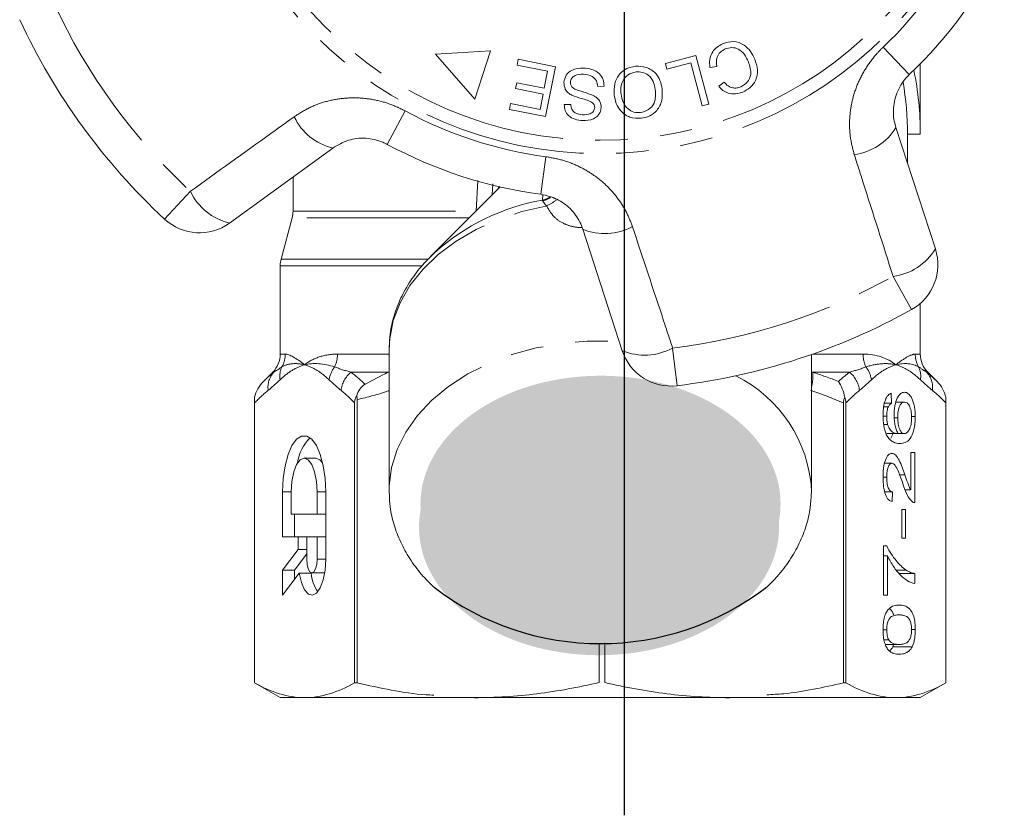
# Model space of a CAD drawing. Units: millimetres. Extents: x -9 to 8604, y -11716 to 1992.
# Drawn here: x 1492 to 1531, y -9916 to -9885 of the extents above; entities that cross this region are included whole.
import ezdxf

# ---------------------------------------------------------------- set-up
doc = ezdxf.new("R2010")
doc.units = ezdxf.units.MM
doc.linetypes.add('CENTER', pattern=[50.8, 31.75, -6.35, 6.35, -6.35])
doc.linetypes.add('PHANTOM', pattern=[12.7, 6.35, -1.27, 1.27, -1.27, 1.27, -1.27])

msp = doc.modelspace()

# ---------------------------------------------------------------- hatches: boundary and pattern name
h = msp.add_hatch(color=256)
h.dxf.hatch_style = 1
edge = h.paths.add_edge_path()
edge.add_ellipse((1514.753, -9904.315), major_axis=(7.033, 0.017), ratio=0.712142, start_angle=0, end_angle=360)
h = msp.add_hatch(color=256)
h.dxf.hatch_style = 1
edge = h.paths.add_edge_path()
edge.add_ellipse((1514.696, -9905.213), major_axis=(7.033, 0.017), ratio=0.712142, start_angle=0, end_angle=360)

# ---------------------------------------------------------------- linework, layer by layer
at = {"linetype": 'CENTER'}
msp.add_line((1515.694, -9916.473), (1515.694, -9586.802), dxfattribs=at)
at = {"color": 8, "linetype": 'PHANTOM', "lineweight": 0}
for p, q in [((1525.791, -9886.474), (1526.814, -9887.547)), ((1506.422, -9890.271), (1507.127, -9888.967)), ((1512.427, -9892.222), (1512.623, -9890.753)), ((1509.898, -9892.879), (1509.959, -9891.681)), ((1510.548, -9891.81), (1510.526, -9892.238)), ((1497.726, -9893.19), (1498.735, -9892.104)), ((1512.485, -9892.449), (1512.498, -9892.235)), ((1502.744, -9892.879), (1509.898, -9892.879)), ((1509.627, -9893.137), (1502.71, -9893.137)), ((1507.761, -9895.008), (1502.244, -9895.008)), ((1502.278, -9894.749), (1508.013, -9894.749)), ((1526.902, -9896.72), (1526.181, -9895.425)), ((1502.244, -9898.462), (1502.442, -9898.462)), ((1504.477, -9898.462), (1506.494, -9898.462)), ((1517.569, -9898.224), (1517.747, -9899.695)), ((1523.033, -9898.462), (1525.01, -9898.462)), ((1527.045, -9898.462), (1527.244, -9898.462)), ((1501.992, -9899.169), (1501.951, -9899.169)), ((1506.45, -9899.169), (1505.003, -9899.169)), ((1506.45, -9899.169), (1506.494, -9899.161)), ((1522.994, -9899.161), (1523.037, -9899.169)), ((1524.484, -9899.169), (1523.037, -9899.169)), ((1527.536, -9899.169), (1527.495, -9899.169)), ((1502.674, -9903.84), (1502.338, -9903.84)), ((1504.019, -9903.84), (1503.683, -9903.84)), ((1504.019, -9906.475), (1503.683, -9906.475))]:
    msp.add_line(p, q, dxfattribs=at)
at = {"color": 7, "linetype": 'Continuous', "lineweight": 15}
for p, q in [((1510.454, -9886.617), (1508.311, -9886.753)), ((1508.311, -9886.753), (1509.85, -9888.506)), ((1509.85, -9888.506), (1510.454, -9886.617)), ((1511.495, -9887.178), (1511.54, -9886.949)), ((1511.54, -9886.949), (1512.992, -9887.239)), ((1517.285, -9887.109), (1518.478, -9886.794)), ((1518.478, -9886.794), (1518.982, -9888.703)), ((1512.689, -9887.416), (1511.495, -9887.178)), ((1512.992, -9887.239), (1512.604, -9889.184)), ((1517.345, -9887.335), (1517.285, -9887.109)), ((1518.285, -9887.086), (1517.345, -9887.335)), ((1518.73, -9888.77), (1518.285, -9887.086)), ((1519.292, -9887.231), (1519.026, -9887.273)), ((1527.244, -9889.876), (1527.244, -9887.124)), ((1512.557, -9888.079), (1512.689, -9887.416)), ((1511.435, -9888.092), (1511.48, -9887.864)), ((1512.511, -9888.307), (1511.435, -9888.092)), ((1511.48, -9887.864), (1512.557, -9888.079)), ((1514.895, -9888.003), (1514.647, -9888.013)), ((1519.371, -9888.002), (1519.584, -9887.846)), ((1512.392, -9888.903), (1512.511, -9888.307)), ((1511.197, -9888.903), (1511.243, -9888.673)), ((1511.243, -9888.673), (1512.392, -9888.903)), ((1513.338, -9888.716), (1513.59, -9888.709)), ((1518.982, -9888.703), (1518.73, -9888.77)), ((1512.604, -9889.184), (1511.197, -9888.903)), ((1526.291, -9889.614), (1527.832, -9894.355)), ((1526.744, -9891.006), (1526.744, -9889.876)), ((1526.744, -9889.876), (1527.244, -9889.876)), ((1504.296, -9890.413), (1500.263, -9893.343)), ((1502.744, -9891.54), (1502.744, -9892.879)), ((1510.831, -9891.933), (1508.117, -9894.647)), ((1502.71, -9893.137), (1502.278, -9894.749)), ((1515.604, -9898.328), (1514.064, -9893.586)), ((1508.117, -9894.647), (1508.28, -9894.49)), ((1502.244, -9895.008), (1502.244, -9898.462)), ((1527.244, -9898.462), (1527.244, -9896.481)), ((1506.494, -9898.314), (1506.495, -9898.204)), ((1506.494, -9898.314), (1506.494, -9903.782)), ((1522.994, -9903.782), (1522.994, -9898.476)), ((1501.951, -9899.169), (1501.589, -9899.531)), ((1527.898, -9899.531), (1527.536, -9899.169)), ((1526.107, -9899.992), (1526.123, -9900.376)), ((1501.244, -9900.146), (1501.244, -9911.299)), ((1501.244, -9911.299), (1501.244, -9900.37)), ((1505.146, -9900.37), (1505.146, -9911.299)), ((1505.249, -9911.299), (1505.249, -9900.238)), ((1524.238, -9900.37), (1524.238, -9911.299)), ((1524.341, -9911.299), (1524.341, -9900.37)), ((1525.843, -9900.376), (1526.123, -9900.376)), ((1526.287, -9900.338), (1526.627, -9900.338)), ((1528.243, -9900.37), (1528.243, -9911.299)), ((1528.244, -9911.299), (1528.244, -9900.146)), ((1525.814, -9900.515), (1525.995, -9900.515)), ((1525.789, -9900.883), (1525.932, -9900.883)), ((1526.225, -9900.946), (1526.362, -9900.946)), ((1526.902, -9900.901), (1527.047, -9900.901)), ((1525.817, -9901.21), (1525.968, -9901.21)), ((1525.931, -9901.568), (1526.382, -9901.568)), ((1526.097, -9901.746), (1526.188, -9901.568)), ((1526.382, -9901.568), (1526.618, -9901.568)), ((1526.872, -9902.299), (1527.031, -9902.299)), ((1526.872, -9903.767), (1526.872, -9902.299)), ((1527.031, -9902.299), (1527.031, -9904.261)), ((1503.64, -9902.522), (1503.178, -9902.522)), ((1525.849, -9902.722), (1526.133, -9902.722)), ((1525.788, -9903.269), (1525.932, -9903.269)), ((1526.431, -9903.17), (1526.641, -9903.17)), ((1502.338, -9903.84), (1502.338, -9905.597)), ((1502.674, -9903.84), (1502.674, -9904.718)), ((1503.683, -9904.718), (1503.683, -9903.84)), ((1504.019, -9906.475), (1504.019, -9903.84)), ((1506.495, -9903.9), (1506.494, -9903.782)), ((1522.994, -9903.782), (1522.992, -9903.903)), ((1525.854, -9903.838), (1526.155, -9903.838)), ((1526.155, -9903.838), (1526.139, -9904.222)), ((1526.65, -9903.767), (1526.872, -9903.767)), ((1526.521, -9904.53), (1526.664, -9904.53)), ((1526.521, -9905.645), (1526.521, -9904.53)), ((1526.664, -9904.53), (1526.664, -9905.645)), ((1502.674, -9904.718), (1503.683, -9904.718)), ((1502.8, -9904.718), (1502.8, -9905.597)), ((1504.019, -9904.718), (1503.683, -9904.718)), ((1502.338, -9905.597), (1502.943, -9905.597)), ((1502.943, -9905.597), (1502.943, -9906.089)), ((1503.279, -9905.597), (1502.943, -9905.597)), ((1503.683, -9905.597), (1503.279, -9905.597)), ((1503.279, -9905.597), (1503.279, -9906.475)), ((1504.019, -9905.597), (1503.683, -9905.597)), ((1503.683, -9906.475), (1503.683, -9905.597)), ((1526.664, -9905.645), (1526.521, -9905.645)), ((1502.943, -9906.089), (1502.338, -9906.895)), ((1503.279, -9906.089), (1502.943, -9906.089)), ((1525.804, -9905.953), (1525.933, -9905.953)), ((1525.804, -9907.876), (1525.804, -9905.953)), ((1503.279, -9906.256), (1502.8, -9906.895)), ((1525.804, -9906.338), (1525.963, -9906.338)), ((1525.963, -9906.338), (1525.963, -9907.876)), ((1502.338, -9906.895), (1502.338, -9907.881)), ((1502.8, -9906.895), (1502.338, -9906.895)), ((1502.8, -9906.895), (1502.8, -9907.266)), ((1526.309, -9906.897), (1526.693, -9906.897)), ((1502.338, -9907.881), (1502.985, -9907.019)), ((1503.447, -9907.019), (1502.985, -9907.019)), ((1503.481, -9907.002), (1503.943, -9907.002)), ((1503.943, -9907.002), (1503.981, -9906.993)), ((1526.418, -9907.03), (1527.031, -9907.03)), ((1527.031, -9907.03), (1527.031, -9907.415)), ((1525.963, -9907.876), (1525.804, -9907.876)), ((1525.788, -9909.227), (1525.932, -9909.227)), ((1526.903, -9909.222), (1527.047, -9909.222)), ((1525.825, -9909.626), (1526.017, -9909.626)), ((1514.697, -9911.286), (1514.697, -9909.775)), ((1514.916, -9909.742), (1514.916, -9911.286)), ((1525.876, -9909.799), (1526.417, -9909.799)), ((1526.169, -9909.892), (1526.2, -9909.799)), ((1526.169, -9909.892), (1526.927, -9909.892)), ((1501.244, -9911.299), (1502.244, -9911.876)), ((1501.244, -9911.299), (1501.244, -9911.299)), ((1505.249, -9911.299), (1505.146, -9911.299)), ((1524.341, -9911.299), (1524.238, -9911.299)), ((1527.244, -9911.876), (1528.244, -9911.299)), ((1528.244, -9911.299), (1528.243, -9911.299)), ((1503.195, -9911.876), (1502.244, -9911.876)), ((1526.824, -9911.876), (1503.195, -9911.876)), ((1527.244, -9911.876), (1526.292, -9911.876))]:
    msp.add_line(p, q, dxfattribs=at)
at = {"color": 8, "linetype": 'PHANTOM', "lineweight": 0, "flags": 128}
for points in [[(1510.744, -9892.021), (1510.756, -9891.996), (1510.795, -9891.925)], [(1512.485, -9892.449), (1512.642, -9892.397), (1512.771, -9892.331)], [(1506.495, -9898.204), (1506.518, -9897.863), (1506.66, -9897.149), (1506.925, -9896.453), (1507.309, -9895.785), (1507.807, -9895.156), (1508.411, -9894.575), (1509.112, -9894.051), (1509.899, -9893.593), (1510.759, -9893.206), (1511.681, -9892.898), (1512.649, -9892.672)], [(1506.494, -9903.782), (1506.497, -9903.602), (1506.591, -9902.887), (1506.809, -9902.185), (1507.146, -9901.508), (1507.599, -9900.865), (1508.16, -9900.266), (1508.821, -9899.721), (1509.571, -9899.237), (1510.401, -9898.822), (1511.295, -9898.482), (1512.243, -9898.223), (1513.228, -9898.047), (1514.236, -9897.959), (1515.251, -9897.959), (1515.509, -9897.973)]]:
    msp.add_lwpolyline(points, dxfattribs=at)
at = {"color": 7, "linetype": 'Continuous', "lineweight": 15, "flags": 128}
for points in [[(1504.019, -9903.84), (1503.994, -9903.314), (1503.922, -9902.819), (1503.807, -9902.383), (1503.656, -9902.032), (1503.476, -9901.786), (1503.28, -9901.66), (1503.077, -9901.66), (1502.88, -9901.786), (1502.701, -9902.032), (1502.549, -9902.383), (1502.434, -9902.819), (1502.362, -9903.314), (1502.338, -9903.84)], [(1503.683, -9903.84), (1503.658, -9903.432), (1503.586, -9903.065), (1503.475, -9902.774), (1503.334, -9902.586), (1503.178, -9902.522), (1503.022, -9902.586), (1502.882, -9902.774), (1502.77, -9903.065), (1502.699, -9903.432), (1502.674, -9903.84)], [(1503.899, -9902.708), (1503.796, -9902.586), (1503.64, -9902.522)], [(1502.985, -9907.019), (1503.07, -9907.383), (1503.194, -9907.663), (1503.343, -9907.834), (1503.506, -9907.879), (1503.666, -9907.795), (1503.809, -9907.589), (1503.922, -9907.28), (1503.994, -9906.897), (1504.019, -9906.475)], [(1503.279, -9906.475), (1503.295, -9906.677), (1503.338, -9906.848), (1503.404, -9906.962), (1503.481, -9907.002), (1503.558, -9906.962), (1503.623, -9906.848), (1503.667, -9906.677), (1503.683, -9906.475)]]:
    msp.add_lwpolyline(points, dxfattribs=at)
at = {"color": 8, "linetype": 'PHANTOM', "lineweight": 0}
for radius in [15.754, 15.237]:
    msp.add_circle((1514.744, -9874.876), radius, dxfattribs=at)
for centre, radius, start, end in [((1514.744, -9874.876), 16.018, 313.6084, 334.3916), ((1514.744, -9874.876), 23.518, 204.8994, 227.1006), ((1504.817, -9888.229), 2.245, 205.4082, 256.5883), ((1514.744, -9874.876), 16.018, 241.6084, 262.3916), ((1524.375, -9888.443), 2.245, 277.4082, 328.5883), ((1500.783, -9891.139), 2.264, 205.2215, 256.7087), ((1514.001, -9900.923), 8.609, 100.1467, 131.6497), ((1512.252, -9891.475), 1.026, 283.6199, 302.3834), ((1512.129, -9891.44), 1.338, 292.8922, 312.1771), ((1514.926, -9891.513), 2.245, 247.4117, 298.5918), ((1525.897, -9893.179), 2.264, 277.2215, 328.7087), ((1514.744, -9874.876), 23.518, 276.8994, 299.1006), ((1501.429, -9898.462), 1.012, 330.3449, 0.0244), ((1503.307, -9898.466), 1.171, 334.887, 0.2179), ((1516.479, -9896.239), 2.264, 247.2913, 298.7785), ((1526.181, -9898.466), 1.171, 179.7821, 205.113), ((1528.058, -9898.462), 1.012, 179.9756, 209.6551), ((1502.637, -9899.756), 0.872, 137.681, 187.8964), ((1503.1, -9899.333), 0.873, 154.9364, 188.6437), ((1505.222, -9899.623), 1.08, 142.3519, 171.5641), ((1505.715, -9900.016), 1.106, 130.0535, 172.7517), ((1521.466, -9899.344), 1.58, 345.1059, 6.369), ((1523.772, -9900.016), 1.106, 7.2483, 49.9465), ((1524.265, -9899.623), 1.08, 8.4359, 37.6481), ((1526.387, -9899.333), 0.873, 351.3563, 25.0636), ((1526.851, -9899.756), 0.872, 352.1036, 42.319), ((1517.663, -9904.09), 5.34, 3.3135, 63.5692)]:
    msp.add_arc(centre, radius, start, end, dxfattribs=at)
at = {"color": 7, "linetype": 'Continuous', "lineweight": 15}
for centre, radius, start, end in [((1514.744, -9874.876), 17.5, 313.6084, 334.3916), ((1514.744, -9874.876), 25, 204.8994, 227.1006), ((1514.744, -9889.876), 12.5, 0, 11.537), ((1514.744, -9889.876), 12, 0, 9.7903), ((1514.744, -9874.876), 17.5, 241.6084, 262.3916), ((1501.744, -9892.879), 1, 345, 0), ((1499.087, -9891.725), 2, 227.1006, 306), ((1525.929, -9894.973), 2, 299.1006, 18), ((1503.244, -9895.008), 1, 165, 180), ((1514.744, -9874.876), 25, 276.8994, 299.1006), ((1501.244, -9898.462), 1, 315, 0), ((1517.506, -9897.71), 2, 198, 276.8994), ((1528.244, -9898.462), 1, 180, 225), ((1504.577, -9902.923), 1.671, 134.3321, 172.6009), ((1504.95, -9906.881), 1.51, 185.251, 214.8864)]:
    msp.add_arc(centre, radius, start, end, dxfattribs=at)
msp.add_arc((1514.742, -9899.104), 10.664, 232.5243, 307.5555)
for points, knots in [([(1519.026, -9887.273), (1519.017, -9887.166), (1518.999, -9886.952), (1519.109, -9886.666), (1519.296, -9886.46), (1519.447, -9886.385), (1519.522, -9886.347)], [0, 0, 0, 0, 0.280225, 0.559557, 0.779627, 1, 1, 1, 1]), ([(1519.628, -9886.544), (1519.559, -9886.581), (1519.421, -9886.656), (1519.264, -9886.903), (1519.282, -9887.107), (1519.292, -9887.231)], [0, 0, 0, 0, 0.2808585, 0.5611636, 1, 1, 1, 1]), ([(1519.522, -9886.347), (1519.664, -9886.299), (1519.946, -9886.203), (1520.355, -9886.357), (1520.621, -9886.63), (1520.726, -9886.837), (1520.779, -9886.94)], [0, 0, 0, 0, 0.280001, 0.558103, 0.778913, 1, 1, 1, 1]), ([(1520.531, -9887.046), (1520.484, -9886.947), (1520.389, -9886.752), (1520.162, -9886.533), (1519.876, -9886.471), (1519.711, -9886.52), (1519.628, -9886.544)], [0, 0, 0, 0, 0.281119, 0.560372, 0.779894, 1, 1, 1, 1]), ([(1520.779, -9886.94), (1520.825, -9887.077), (1520.917, -9887.351), (1520.843, -9887.764), (1520.613, -9888.067), (1520.413, -9888.174), (1520.312, -9888.228)], [0, 0, 0, 0, 0.280471, 0.559477, 0.779574, 1, 1, 1, 1]), ([(1513.321, -9887.849), (1513.342, -9887.752), (1513.384, -9887.557), (1513.671, -9887.318), (1513.927, -9887.301), (1514.083, -9887.291)], [0, 0, 0, 0, 0.279839, 0.55996, 1, 1, 1, 1]), ([(1514.083, -9887.291), (1514.196, -9887.302), (1514.422, -9887.324), (1514.708, -9887.482), (1514.873, -9887.735), (1514.887, -9887.914), (1514.895, -9888.003)], [0, 0, 0, 0, 0.281037, 0.560148, 0.779951, 1, 1, 1, 1]), ([(1515.287, -9888.336), (1515.283, -9888.189), (1515.276, -9887.897), (1515.468, -9887.519), (1515.777, -9887.29), (1516.001, -9887.243), (1516.114, -9887.219)], [0, 0, 0, 0, 0.280342, 0.559523, 0.779643, 1, 1, 1, 1]), ([(1516.114, -9887.219), (1516.259, -9887.22), (1516.548, -9887.221), (1516.895, -9887.457), (1517.096, -9887.773), (1517.14, -9887.995), (1517.162, -9888.106)], [0, 0, 0, 0, 0.2795959, 0.5587745, 0.7792979, 1, 1, 1, 1]), ([(1520.23, -9888.02), (1520.326, -9887.967), (1520.518, -9887.863), (1520.674, -9887.479), (1520.586, -9887.21), (1520.531, -9887.046)], [0, 0, 0, 0, 0.280411, 0.559608, 1, 1, 1, 1]), ([(1514.083, -9887.527), (1513.97, -9887.531), (1513.8, -9887.536), (1513.64, -9887.658), (1513.586, -9887.757), (1513.578, -9887.812), (1513.575, -9887.84)], [0, 0, 0, 0, 0.499181, 0.748655, 0.874377, 1, 1, 1, 1]), ([(1514.647, -9888.013), (1514.636, -9887.935), (1514.615, -9887.78), (1514.403, -9887.575), (1514.205, -9887.545), (1514.083, -9887.527)], [0, 0, 0, 0, 0.2809716, 0.5601204, 1, 1, 1, 1]), ([(1516.14, -9887.441), (1516.031, -9887.467), (1515.814, -9887.519), (1515.61, -9887.772), (1515.538, -9888.048), (1515.549, -9888.221), (1515.555, -9888.308)], [0, 0, 0, 0, 0.2792, 0.558292, 0.778857, 1, 1, 1, 1]), ([(1516.894, -9888.131), (1516.875, -9888.025), (1516.838, -9887.812), (1516.645, -9887.57), (1516.394, -9887.437), (1516.225, -9887.44), (1516.14, -9887.441)], [0, 0, 0, 0, 0.280598, 0.559798, 0.779801, 1, 1, 1, 1]), ([(1526.814, -9887.547), (1526.768, -9887.594), (1526.643, -9887.72), (1526.472, -9887.96), (1526.32, -9888.267), (1526.222, -9888.6), (1526.185, -9888.942), (1526.202, -9889.286), (1526.261, -9889.504), (1526.291, -9889.614)], [0, 0, 0, 0, 0.0820328, 0.2240127, 0.3717109, 0.5239475, 0.6812256, 0.8385943, 1, 1, 1, 1]), ([(1513.635, -9888.35), (1513.585, -9888.32), (1513.484, -9888.26), (1513.343, -9888.095), (1513.329, -9887.942), (1513.321, -9887.849)], [0, 0, 0, 0, 0.281429, 0.562064, 1, 1, 1, 1]), ([(1513.575, -9887.84), (1513.577, -9887.876), (1513.581, -9887.95), (1513.657, -9888.063), (1513.742, -9888.105), (1513.793, -9888.131)], [0, 0, 0, 0, 0.279943, 0.559839, 1, 1, 1, 1]), ([(1517.162, -9888.106), (1517.169, -9888.255), (1517.182, -9888.554), (1516.991, -9888.94), (1516.684, -9889.185), (1516.453, -9889.23), (1516.337, -9889.252)], [0, 0, 0, 0, 0.280573, 0.559581, 0.779586, 1, 1, 1, 1]), ([(1520.312, -9888.228), (1520.219, -9888.26), (1520.033, -9888.323), (1519.755, -9888.287), (1519.528, -9888.172), (1519.423, -9888.059), (1519.371, -9888.002)], [0, 0, 0, 0, 0.280111, 0.559452, 0.779567, 1, 1, 1, 1]), ([(1519.584, -9887.846), (1519.631, -9887.895), (1519.724, -9887.994), (1519.902, -9888.073), (1520.079, -9888.074), (1520.18, -9888.038), (1520.23, -9888.02)], [0, 0, 0, 0, 0.280483, 0.55956, 0.77956, 1, 1, 1, 1]), ([(1514.456, -9888.658), (1514.385, -9888.618), (1514.24, -9888.539), (1513.953, -9888.471), (1513.756, -9888.396), (1513.635, -9888.35)], [0, 0, 0, 0, 0.278883, 0.559499, 1, 1, 1, 1]), ([(1513.793, -9888.131), (1513.931, -9888.173), (1514.176, -9888.248), (1514.414, -9888.345), (1514.518, -9888.387)], [0, 0, 0, 0, 0.560359, 1, 1, 1, 1]), ([(1514.518, -9888.387), (1514.56, -9888.416), (1514.645, -9888.472), (1514.759, -9888.62), (1514.771, -9888.752), (1514.778, -9888.833)], [0, 0, 0, 0, 0.2812621, 0.5619151, 1, 1, 1, 1]), ([(1516.337, -9889.252), (1516.189, -9889.251), (1515.894, -9889.249), (1515.542, -9889.004), (1515.347, -9888.676), (1515.307, -9888.449), (1515.287, -9888.336)], [0, 0, 0, 0, 0.279578, 0.558564, 0.779098, 1, 1, 1, 1]), ([(1515.555, -9888.308), (1515.574, -9888.416), (1515.612, -9888.633), (1515.794, -9888.891), (1516.05, -9889.03), (1516.224, -9889.029), (1516.311, -9889.028)], [0, 0, 0, 0, 0.280768, 0.560044, 0.77993, 1, 1, 1, 1]), ([(1516.311, -9889.028), (1516.421, -9889.001), (1516.643, -9888.946), (1516.921, -9888.612), (1516.904, -9888.314), (1516.894, -9888.131)], [0, 0, 0, 0, 0.280207, 0.559769, 1, 1, 1, 1]), ([(1514.054, -9889.344), (1513.955, -9889.333), (1513.757, -9889.311), (1513.506, -9889.173), (1513.359, -9888.951), (1513.345, -9888.794), (1513.338, -9888.716)], [0, 0, 0, 0, 0.280832, 0.560218, 0.779906, 1, 1, 1, 1]), ([(1513.59, -9888.709), (1513.599, -9888.774), (1513.617, -9888.902), (1513.783, -9889.083), (1513.952, -9889.101), (1514.055, -9889.113)], [0, 0, 0, 0, 0.280971, 0.560185, 1, 1, 1, 1]), ([(1514.778, -9888.833), (1514.768, -9888.894), (1514.749, -9889.017), (1514.64, -9889.173), (1514.414, -9889.328), (1514.202, -9889.338), (1514.054, -9889.344)], [0, 0, 0, 0, 0.187033, 0.374096, 0.561139, 1, 1, 1, 1]), ([(1514.055, -9889.113), (1514.159, -9889.114), (1514.315, -9889.115), (1514.463, -9889.003), (1514.515, -9888.914), (1514.521, -9888.863), (1514.525, -9888.838)], [0, 0, 0, 0, 0.499304, 0.748913, 0.874472, 1, 1, 1, 1]), ([(1514.525, -9888.838), (1514.523, -9888.8), (1514.519, -9888.732), (1514.476, -9888.681), (1514.456, -9888.658)], [0, 0, 0, 0, 0.559384, 1, 1, 1, 1]), ([(1506.422, -9890.271), (1506.364, -9890.242), (1506.102, -9890.11), (1505.57, -9889.996), (1504.876, -9890.071), (1504.491, -9890.298), (1504.296, -9890.413)], [0, 0, 0, 0, 0.082328, 0.371653, 0.681065, 1, 1, 1, 1]), ([(1514.064, -9893.586), (1514.028, -9893.491), (1513.918, -9893.199), (1513.602, -9892.772), (1513.072, -9892.373), (1512.64, -9892.272), (1512.427, -9892.222)], [0, 0, 0, 0, 0.1442498, 0.4434711, 0.725512, 1, 1, 1, 1]), ([(1508.293, -9894.487), (1508.128, -9894.646), (1507.767, -9894.994), (1507.321, -9895.594), (1506.943, -9896.26), (1506.679, -9896.956), (1506.526, -9897.603), (1506.512, -9898.017), (1506.506, -9898.191)], [0, 0, 0, 0, 0.15365, 0.336281, 0.517184, 0.695925, 0.87244, 1, 1, 1, 1]), ([(1505.229, -9900.095), (1505.259, -9900.003), (1505.297, -9899.915), (1505.403, -9899.754), (1505.471, -9899.682), (1505.556, -9899.637)], [0, 0, 0, 0, 0.5, 0.5, 1, 1, 1, 1]), ([(1524.29, -9900.146), (1524.27, -9900.029), (1524.239, -9899.919), (1524.157, -9899.712), (1524.104, -9899.614), (1524.045, -9899.531)], [0, 0, 0, 0, 0.5, 0.5, 1, 1, 1, 1]), ([(1525.788, -9900.858), (1525.789, -9900.802), (1525.79, -9900.747), (1525.796, -9900.638), (1525.802, -9900.584), (1525.824, -9900.427), (1525.848, -9900.333), (1525.908, -9900.177), (1525.944, -9900.115), (1526.003, -9900.051), (1526.023, -9900.034), (1526.065, -9900.007), (1526.086, -9899.999), (1526.107, -9899.992)], [0, 0, 0, 0, 0.125, 0.125, 0.25, 0.25, 0.5, 0.5, 0.75, 0.75, 0.875, 0.875, 1, 1, 1, 1]), ([(1526.218, -9900.84), (1526.219, -9900.775), (1526.221, -9900.711), (1526.232, -9900.587), (1526.241, -9900.525), (1526.275, -9900.357), (1526.308, -9900.258), (1526.384, -9900.1), (1526.429, -9900.041), (1526.5, -9899.986), (1526.524, -9899.973), (1526.572, -9899.957), (1526.597, -9899.955), (1526.622, -9899.953)], [0, 0, 0, 0, 0.125, 0.125, 0.25, 0.25, 0.5, 0.5, 0.75, 0.75, 0.875, 0.875, 1, 1, 1, 1]), ([(1526.622, -9899.953), (1526.648, -9899.955), (1526.674, -9899.958), (1526.725, -9899.977), (1526.75, -9899.991), (1526.824, -9900.05), (1526.872, -9900.112), (1526.935, -9900.233), (1526.954, -9900.281), (1526.987, -9900.386), (1527.001, -9900.443), (1527.025, -9900.566), (1527.033, -9900.631), (1527.044, -9900.763), (1527.046, -9900.833), (1527.047, -9900.901)], [0, 0, 0, 0, 0.125, 0.125, 0.25, 0.25, 0.5, 0.5, 0.625, 0.625, 0.75, 0.75, 0.875, 0.875, 1, 1, 1, 1]), ([(1505.229, -9900.095), (1505.203, -9900.13), (1505.181, -9900.173), (1505.153, -9900.267), (1505.146, -9900.318), (1505.146, -9900.37)], [0, 0, 0, 0, 0.5, 0.5, 1, 1, 1, 1]), ([(1526.123, -9900.376), (1526.1, -9900.39), (1526.078, -9900.405), (1526.045, -9900.437), (1526.034, -9900.449), (1526.014, -9900.479), (1526.005, -9900.497), (1525.995, -9900.515)], [0, 0, 0, 0, 0.5, 0.5, 0.75, 0.75, 1, 1, 1, 1]), ([(1526.627, -9900.338), (1526.593, -9900.339), (1526.56, -9900.346), (1526.496, -9900.393), (1526.466, -9900.43), (1526.414, -9900.541), (1526.393, -9900.611), (1526.367, -9900.77), (1526.362, -9900.858), (1526.362, -9900.946)], [0, 0, 0, 0, 0.25, 0.25, 0.5, 0.5, 0.75, 0.75, 1, 1, 1, 1]), ([(1526.903, -9900.931), (1526.903, -9900.887), (1526.902, -9900.843), (1526.895, -9900.758), (1526.889, -9900.715), (1526.867, -9900.598), (1526.844, -9900.531), (1526.79, -9900.427), (1526.759, -9900.39), (1526.694, -9900.346), (1526.66, -9900.339), (1526.627, -9900.338)], [0, 0, 0, 0, 0.125, 0.125, 0.25, 0.25, 0.5, 0.5, 0.75, 0.75, 1, 1, 1, 1]), ([(1525.995, -9900.515), (1525.976, -9900.563), (1525.959, -9900.616), (1525.937, -9900.744), (1525.932, -9900.813), (1525.932, -9900.883)], [0, 0, 0, 0, 0.5, 0.5, 1, 1, 1, 1]), ([(1525.929, -9901.626), (1525.907, -9901.579), (1525.886, -9901.53), (1525.85, -9901.417), (1525.835, -9901.354), (1525.811, -9901.221), (1525.802, -9901.152), (1525.791, -9901.006), (1525.789, -9900.932), (1525.788, -9900.858)], [0, 0, 0, 0, 0.25, 0.25, 0.5, 0.5, 0.75, 0.75, 1, 1, 1, 1]), ([(1525.932, -9900.883), (1525.932, -9900.912), (1525.932, -9900.941), (1525.935, -9900.998), (1525.938, -9901.026), (1525.947, -9901.109), (1525.957, -9901.161), (1525.968, -9901.21)], [0, 0, 0, 0, 0.25, 0.25, 0.5, 0.5, 1, 1, 1, 1]), ([(1526.382, -9901.568), (1526.358, -9901.528), (1526.335, -9901.486), (1526.295, -9901.384), (1526.277, -9901.325), (1526.248, -9901.198), (1526.237, -9901.129), (1526.222, -9900.987), (1526.219, -9900.914), (1526.218, -9900.84)], [0, 0, 0, 0, 0.25, 0.25, 0.5, 0.5, 0.75, 0.75, 1, 1, 1, 1]), ([(1526.362, -9900.946), (1526.362, -9900.989), (1526.363, -9901.031), (1526.37, -9901.114), (1526.374, -9901.156), (1526.394, -9901.273), (1526.414, -9901.342), (1526.462, -9901.458), (1526.49, -9901.503), (1526.552, -9901.557), (1526.585, -9901.566), (1526.618, -9901.568)], [0, 0, 0, 0, 0.125, 0.125, 0.25, 0.25, 0.5, 0.5, 0.75, 0.75, 1, 1, 1, 1]), ([(1527.047, -9900.901), (1527.046, -9900.99), (1527.043, -9901.078), (1527.026, -9901.249), (1527.012, -9901.333), (1526.959, -9901.557), (1526.907, -9901.682), (1526.785, -9901.845), (1526.719, -9901.889), (1526.585, -9901.943), (1526.517, -9901.951), (1526.449, -9901.953)], [0, 0, 0, 0, 0.125, 0.125, 0.25, 0.25, 0.5, 0.5, 0.75, 0.75, 1, 1, 1, 1]), ([(1526.618, -9901.568), (1526.636, -9901.567), (1526.653, -9901.565), (1526.687, -9901.551), (1526.704, -9901.541), (1526.754, -9901.5), (1526.786, -9901.46), (1526.842, -9901.35), (1526.866, -9901.28), (1526.889, -9901.156), (1526.894, -9901.113), (1526.902, -9901.023), (1526.903, -9900.977), (1526.903, -9900.931)], [0, 0, 0, 0, 0.125, 0.125, 0.25, 0.25, 0.5, 0.5, 0.75, 0.75, 0.875, 0.875, 1, 1, 1, 1]), ([(1525.968, -9901.21), (1525.981, -9901.247), (1525.994, -9901.283), (1526.023, -9901.345), (1526.038, -9901.372), (1526.087, -9901.445), (1526.122, -9901.484), (1526.231, -9901.556), (1526.307, -9901.565), (1526.382, -9901.568)], [0, 0, 0, 0, 0.125, 0.125, 0.25, 0.25, 0.5, 0.5, 1, 1, 1, 1]), ([(1526.449, -9901.953), (1526.358, -9901.952), (1526.268, -9901.938), (1526.134, -9901.871), (1526.09, -9901.839), (1526.005, -9901.754), (1525.966, -9901.697), (1525.929, -9901.626)], [0, 0, 0, 0, 0.5, 0.5, 0.75, 0.75, 1, 1, 1, 1]), ([(1525.788, -9903.261), (1525.789, -9903.201), (1525.79, -9903.141), (1525.796, -9903.023), (1525.801, -9902.965), (1525.824, -9902.795), (1525.848, -9902.689), (1525.913, -9902.515), (1525.953, -9902.446), (1526.017, -9902.379), (1526.039, -9902.364), (1526.085, -9902.342), (1526.108, -9902.339), (1526.131, -9902.338)], [0, 0, 0, 0, 0.125, 0.125, 0.25, 0.25, 0.5, 0.5, 0.75, 0.75, 0.875, 0.875, 1, 1, 1, 1]), ([(1526.131, -9902.338), (1526.157, -9902.339), (1526.183, -9902.344), (1526.233, -9902.369), (1526.258, -9902.387), (1526.331, -9902.458), (1526.375, -9902.529), (1526.458, -9902.688), (1526.497, -9902.781), (1526.57, -9902.972), (1526.606, -9903.07), (1526.641, -9903.17)], [0, 0, 0, 0, 0.125, 0.125, 0.25, 0.25, 0.5, 0.5, 0.75, 0.75, 1, 1, 1, 1]), ([(1526.133, -9902.722), (1526.105, -9902.724), (1526.079, -9902.734), (1526.028, -9902.789), (1526.006, -9902.83), (1525.968, -9902.932), (1525.953, -9902.994), (1525.935, -9903.127), (1525.932, -9903.198), (1525.932, -9903.269)], [0, 0, 0, 0, 0.25, 0.25, 0.5, 0.5, 0.75, 0.75, 1, 1, 1, 1]), ([(1526.566, -9903.529), (1526.505, -9903.353), (1526.442, -9903.18), (1526.34, -9902.944), (1526.304, -9902.87), (1526.243, -9902.787), (1526.222, -9902.764), (1526.179, -9902.732), (1526.156, -9902.724), (1526.133, -9902.722)], [0, 0, 0, 0, 0.5, 0.5, 0.75, 0.75, 0.875, 0.875, 1, 1, 1, 1]), ([(1526.139, -9904.222), (1526.115, -9904.216), (1526.092, -9904.208), (1526.046, -9904.183), (1526.023, -9904.166), (1525.957, -9904.101), (1525.916, -9904.034), (1525.849, -9903.855), (1525.824, -9903.746), (1525.802, -9903.569), (1525.796, -9903.509), (1525.79, -9903.386), (1525.789, -9903.323), (1525.788, -9903.261)], [0, 0, 0, 0, 0.125, 0.125, 0.25, 0.25, 0.5, 0.5, 0.75, 0.75, 0.875, 0.875, 1, 1, 1, 1]), ([(1525.932, -9903.269), (1525.932, -9903.346), (1525.935, -9903.422), (1525.956, -9903.567), (1525.972, -9903.634), (1526.014, -9903.74), (1526.04, -9903.779), (1526.096, -9903.828), (1526.125, -9903.835), (1526.155, -9903.838)], [0, 0, 0, 0, 0.25, 0.25, 0.5, 0.5, 0.75, 0.75, 1, 1, 1, 1]), ([(1526.641, -9903.17), (1526.677, -9903.276), (1526.713, -9903.382), (1526.769, -9903.538), (1526.787, -9903.59), (1526.827, -9903.686), (1526.849, -9903.727), (1526.872, -9903.767)], [0, 0, 0, 0, 0.5, 0.5, 0.75, 0.75, 1, 1, 1, 1]), ([(1526.92, -9904.221), (1526.903, -9904.205), (1526.885, -9904.189), (1526.851, -9904.151), (1526.834, -9904.129), (1526.785, -9904.06), (1526.754, -9904.005), (1526.666, -9903.822), (1526.615, -9903.678), (1526.566, -9903.529)], [0, 0, 0, 0, 0.125, 0.125, 0.25, 0.25, 0.5, 0.5, 1, 1, 1, 1]), ([(1506.506, -9903.914), (1506.512, -9904.087), (1506.527, -9904.495), (1506.677, -9905.131), (1506.931, -9905.809), (1507.293, -9906.457), (1507.725, -9907.051), (1508.078, -9907.401), (1508.244, -9907.565)], [0, 0, 0, 0, 0.128836, 0.305196, 0.482002, 0.660122, 0.840087, 1, 1, 1, 1]), ([(1521.244, -9907.558), (1521.385, -9907.422), (1521.722, -9907.098), (1522.15, -9906.525), (1522.533, -9905.86), (1522.801, -9905.165), (1522.958, -9904.514), (1522.974, -9904.095), (1522.981, -9903.917)], [0, 0, 0, 0, 0.133706, 0.319937, 0.504426, 0.686721, 0.866742, 1, 1, 1, 1]), ([(1527.031, -9904.261), (1527.012, -9904.261), (1526.994, -9904.259), (1526.956, -9904.246), (1526.938, -9904.234), (1526.92, -9904.221)], [0, 0, 0, 0, 0.5, 0.5, 1, 1, 1, 1]), ([(1525.933, -9905.953), (1525.989, -9906.068), (1526.047, -9906.171), (1526.169, -9906.358), (1526.231, -9906.443), (1526.359, -9906.601), (1526.424, -9906.672), (1526.557, -9906.798), (1526.625, -9906.849), (1526.693, -9906.897)], [0, 0, 0, 0, 0.25, 0.25, 0.5, 0.5, 0.75, 0.75, 1, 1, 1, 1]), ([(1527.031, -9907.415), (1526.933, -9907.407), (1526.838, -9907.368), (1526.65, -9907.256), (1526.557, -9907.185), (1526.376, -9907.002), (1526.288, -9906.891), (1526.119, -9906.642), (1526.038, -9906.5), (1525.963, -9906.338)], [0, 0, 0, 0, 0.25, 0.25, 0.5, 0.5, 0.75, 0.75, 1, 1, 1, 1]), ([(1526.693, -9906.897), (1526.748, -9906.932), (1526.804, -9906.963), (1526.917, -9907.006), (1526.974, -9907.019), (1527.031, -9907.03)], [0, 0, 0, 0, 0.5, 0.5, 1, 1, 1, 1]), ([(1525.788, -9909.222), (1525.789, -9909.177), (1525.789, -9909.133), (1525.794, -9909.045), (1525.797, -9909.001), (1525.812, -9908.873), (1525.827, -9908.79), (1525.867, -9908.645), (1525.893, -9908.583), (1525.951, -9908.485), (1525.982, -9908.448), (1526.078, -9908.352), (1526.146, -9908.309), (1526.281, -9908.267), (1526.35, -9908.262), (1526.418, -9908.261)], [0, 0, 0, 0, 0.0625, 0.0625, 0.125, 0.125, 0.25, 0.25, 0.375, 0.375, 0.5, 0.5, 0.75, 0.75, 1, 1, 1, 1]), ([(1526.205, -9908.645), (1526.183, -9908.592), (1526.135, -9908.481), (1526.074, -9908.432), (1526.042, -9908.407)], [0, 0, 0, 0, 0.475359, 1, 1, 1, 1]), ([(1526.418, -9908.261), (1526.486, -9908.262), (1526.554, -9908.267), (1526.69, -9908.312), (1526.756, -9908.347), (1526.851, -9908.441), (1526.882, -9908.481), (1526.94, -9908.582), (1526.966, -9908.643), (1527.008, -9908.785), (1527.023, -9908.868), (1527.038, -9908.998), (1527.041, -9909.042), (1527.046, -9909.131), (1527.046, -9909.177), (1527.047, -9909.222)], [0, 0, 0, 0, 0.25, 0.25, 0.5, 0.5, 0.625, 0.625, 0.75, 0.75, 0.875, 0.875, 0.9375, 0.9375, 1, 1, 1, 1]), ([(1526.417, -9908.645), (1526.368, -9908.646), (1526.318, -9908.649), (1526.219, -9908.668), (1526.17, -9908.682), (1526.097, -9908.727), (1526.073, -9908.746), (1526.029, -9908.802), (1526.009, -9908.838), (1525.972, -9908.927), (1525.957, -9908.979), (1525.941, -9909.067), (1525.938, -9909.098), (1525.933, -9909.161), (1525.932, -9909.194), (1525.932, -9909.227)], [0, 0, 0, 0, 0.25, 0.25, 0.5, 0.5, 0.625, 0.625, 0.75, 0.75, 0.875, 0.875, 0.9375, 0.9375, 1, 1, 1, 1]), ([(1526.903, -9909.222), (1526.903, -9909.19), (1526.902, -9909.158), (1526.897, -9909.095), (1526.893, -9909.064), (1526.877, -9908.976), (1526.861, -9908.924), (1526.825, -9908.836), (1526.805, -9908.798), (1526.76, -9908.744), (1526.736, -9908.726), (1526.664, -9908.681), (1526.614, -9908.667), (1526.516, -9908.648), (1526.467, -9908.646), (1526.417, -9908.645)], [0, 0, 0, 0, 0.0625, 0.0625, 0.125, 0.125, 0.25, 0.25, 0.375, 0.375, 0.5, 0.5, 0.75, 0.75, 1, 1, 1, 1]), ([(1526.418, -9910.184), (1526.35, -9910.182), (1526.282, -9910.176), (1526.18, -9910.145), (1526.147, -9910.13), (1526.08, -9910.092), (1526.047, -9910.067), (1525.983, -9910.002), (1525.953, -9909.962), (1525.896, -9909.863), (1525.869, -9909.802), (1525.828, -9909.659), (1525.812, -9909.576), (1525.797, -9909.447), (1525.794, -9909.402), (1525.789, -9909.313), (1525.788, -9909.268), (1525.788, -9909.222)], [0, 0, 0, 0, 0.25, 0.25, 0.375, 0.375, 0.5, 0.5, 0.625, 0.625, 0.75, 0.75, 0.875, 0.875, 0.9375, 0.9375, 1, 1, 1, 1]), ([(1525.932, -9909.227), (1525.932, -9909.266), (1525.933, -9909.306), (1525.941, -9909.383), (1525.946, -9909.421), (1525.962, -9909.489), (1525.971, -9909.521), (1525.992, -9909.578), (1526.005, -9909.602), (1526.017, -9909.626)], [0, 0, 0, 0, 0.25, 0.25, 0.5, 0.5, 0.75, 0.75, 1, 1, 1, 1]), ([(1526.417, -9909.799), (1526.467, -9909.798), (1526.516, -9909.796), (1526.615, -9909.778), (1526.664, -9909.764), (1526.736, -9909.719), (1526.76, -9909.701), (1526.805, -9909.647), (1526.825, -9909.609), (1526.861, -9909.521), (1526.877, -9909.47), (1526.893, -9909.382), (1526.897, -9909.352), (1526.902, -9909.288), (1526.903, -9909.255), (1526.903, -9909.222)], [0, 0, 0, 0, 0.25, 0.25, 0.5, 0.5, 0.625, 0.625, 0.75, 0.75, 0.875, 0.875, 0.9375, 0.9375, 1, 1, 1, 1]), ([(1527.047, -9909.222), (1527.046, -9909.287), (1527.045, -9909.351), (1527.035, -9909.477), (1527.028, -9909.538), (1527.008, -9909.654), (1526.995, -9909.709), (1526.964, -9909.808), (1526.946, -9909.851), (1526.927, -9909.892)], [0, 0, 0, 0, 0.25, 0.25, 0.5, 0.5, 0.75, 0.75, 1, 1, 1, 1]), ([(1526.017, -9909.626), (1526.032, -9909.647), (1526.047, -9909.668), (1526.079, -9909.699), (1526.095, -9909.712), (1526.145, -9909.746), (1526.179, -9909.761), (1526.28, -9909.792), (1526.349, -9909.797), (1526.417, -9909.799)], [0, 0, 0, 0, 0.125, 0.125, 0.25, 0.25, 0.5, 0.5, 1, 1, 1, 1]), ([(1526.04, -9910.054), (1526.041, -9910.053), (1526.088, -9910.024), (1526.129, -9909.957), (1526.169, -9909.892)], [0, 0, 0, 0, 0.036897, 1, 1, 1, 1]), ([(1526.927, -9909.892), (1526.908, -9909.924), (1526.89, -9909.954), (1526.85, -9910.004), (1526.83, -9910.025), (1526.768, -9910.083), (1526.725, -9910.11), (1526.638, -9910.151), (1526.594, -9910.164), (1526.506, -9910.18), (1526.462, -9910.182), (1526.418, -9910.184)], [0, 0, 0, 0, 0.125, 0.125, 0.25, 0.25, 0.5, 0.5, 0.75, 0.75, 1, 1, 1, 1]), ([(1503.195, -9911.876), (1502.87, -9911.876), (1502.542, -9911.825), (1501.889, -9911.628), (1501.565, -9911.482), (1501.244, -9911.299)], [0, 0, 0, 0, 0.5, 0.5, 1, 1, 1, 1]), ([(1508.244, -9911.782), (1508.137, -9911.777), (1507.128, -9911.728), (1506.136, -9911.502), (1505.249, -9911.299)], [0, 0, 0, 0, 0.105642, 1, 1, 1, 1]), ([(1514.697, -9911.286), (1513.891, -9911.476), (1513.082, -9911.625), (1511.458, -9911.827), (1510.643, -9911.88), (1509.825, -9911.88)], [0, 0, 0, 0, 0.5, 0.5, 1, 1, 1, 1]), ([(1519.788, -9911.88), (1519.382, -9911.88), (1518.975, -9911.867), (1518.16, -9911.815), (1517.751, -9911.777), (1516.527, -9911.624), (1515.719, -9911.475), (1514.916, -9911.286)], [0, 0, 0, 0, 0.25, 0.25, 0.5, 0.5, 1, 1, 1, 1]), ([(1524.238, -9911.299), (1523.466, -9911.476), (1522.475, -9911.704), (1521.466, -9911.755), (1521.244, -9911.767)], [0, 0, 0, 0, 0.779539, 1, 1, 1, 1]), ([(1526.292, -9911.876), (1525.967, -9911.876), (1525.639, -9911.825), (1524.986, -9911.628), (1524.662, -9911.482), (1524.341, -9911.299)], [0, 0, 0, 0, 0.5, 0.5, 1, 1, 1, 1])]:
    msp.add_open_spline(points, degree=3, knots=knots, dxfattribs=at)
at = {"color": 8, "linetype": 'PHANTOM', "lineweight": 0}
for points, knots in [([(1524.664, -9890.67), (1524.607, -9890.449), (1524.491, -9890.008), (1524.465, -9889.313), (1524.555, -9888.618), (1524.763, -9887.945), (1525.084, -9887.319), (1525.438, -9886.83), (1525.697, -9886.569), (1525.791, -9886.474)], [0, 0, 0, 0, 0.151931, 0.303854, 0.457737, 0.611616, 0.762416, 0.913216, 1, 1, 1, 1]), ([(1502.788, -9889.192), (1502.981, -9889.069), (1503.365, -9888.823), (1504.018, -9888.583), (1504.706, -9888.454), (1505.41, -9888.444), (1506.105, -9888.555), (1506.679, -9888.741), (1507.007, -9888.907), (1507.127, -9888.967)], [0, 0, 0, 0, 0.151931, 0.303854, 0.457737, 0.611616, 0.762416, 0.913216, 1, 1, 1, 1]), ([(1498.735, -9892.104), (1499.782, -9891.351), (1501.132, -9890.379), (1502.485, -9889.41), (1502.788, -9889.192)], [0, 0, 0, 0, 0.7753803, 1, 1, 1, 1]), ([(1512.623, -9890.753), (1512.84, -9890.792), (1513.281, -9890.871), (1513.902, -9891.115), (1514.479, -9891.446), (1514.989, -9891.86), (1515.427, -9892.355), (1515.776, -9892.898), (1515.928, -9893.294), (1516.001, -9893.485)], [0, 0, 0, 0, 0.142457, 0.288839, 0.429793, 0.574531, 0.717375, 0.864114, 1, 1, 1, 1]), ([(1526.181, -9895.425), (1525.788, -9894.197), (1525.282, -9892.613), (1524.778, -9891.026), (1524.664, -9890.67)], [0, 0, 0, 0, 0.77538, 1, 1, 1, 1]), ([(1514.027, -9893.517), (1513.98, -9893.517), (1513.762, -9893.519), (1513.541, -9893.453), (1513.224, -9893.324), (1512.893, -9893.109), (1512.737, -9892.829), (1512.649, -9892.672)], [0, 0, 0, 0, 0.066726, 0.309236, 0.344992, 0.632054, 1, 1, 1, 1]), ([(1516.001, -9893.485), (1516.407, -9894.71), (1516.931, -9896.289), (1517.452, -9897.869), (1517.569, -9898.224)], [0, 0, 0, 0, 0.775381, 1, 1, 1, 1]), ([(1504.477, -9898.462), (1504.217, -9898.462), (1503.979, -9898.502), (1503.551, -9898.645), (1503.362, -9898.748), (1503.195, -9898.876)], [0, 0, 0, 0, 0.5, 0.5, 1, 1, 1, 1]), ([(1527.045, -9898.462), (1526.965, -9898.462), (1526.859, -9898.502), (1526.606, -9898.645), (1526.459, -9898.748), (1526.292, -9898.876)], [0, 0, 0, 0, 0.5, 0.5, 1, 1, 1, 1]), ([(1502.237, -9899.465), (1502.391, -9899.316), (1502.549, -9899.194), (1502.869, -9898.998), (1503.032, -9898.926), (1503.195, -9898.876)], [0, 0, 0, 0, 0.5, 0.5, 1, 1, 1, 1]), ([(1502.309, -9898.963), (1502.429, -9898.891), (1502.564, -9898.851), (1502.861, -9898.825), (1503.024, -9898.839), (1503.195, -9898.876)], [0, 0, 0, 0, 0.5, 0.5, 1, 1, 1, 1]), ([(1504.153, -9899.465), (1503.999, -9899.316), (1503.841, -9899.194), (1503.521, -9898.998), (1503.358, -9898.926), (1503.195, -9898.876)], [0, 0, 0, 0, 0.5, 0.5, 1, 1, 1, 1]), ([(1525.121, -9898.963), (1525.339, -9898.891), (1525.546, -9898.851), (1525.936, -9898.825), (1526.121, -9898.839), (1526.292, -9898.876)], [0, 0, 0, 0, 0.5, 0.5, 1, 1, 1, 1]), ([(1525.334, -9899.465), (1525.488, -9899.316), (1525.646, -9899.194), (1525.966, -9898.998), (1526.129, -9898.926), (1526.292, -9898.876)], [0, 0, 0, 0, 0.5, 0.5, 1, 1, 1, 1]), ([(1527.25, -9899.465), (1527.096, -9899.316), (1526.938, -9899.194), (1526.618, -9898.998), (1526.455, -9898.926), (1526.292, -9898.876)], [0, 0, 0, 0, 0.5, 0.5, 1, 1, 1, 1]), ([(1506.494, -9899.886), (1506.484, -9899.89), (1506.077, -9900.038), (1505.658, -9900.139), (1505.249, -9900.238)], [0, 0, 0, 0, 0.024765, 1, 1, 1, 1])]:
    msp.add_open_spline(points, degree=3, knots=knots, dxfattribs=at)
for points in [[(1512.494, -9892.472), (1512.491, -9892.463), (1512.488, -9892.455), (1512.485, -9892.449)], [(1512.649, -9892.672), (1512.571, -9892.589), (1512.508, -9892.521), (1512.494, -9892.472)], [(1502.442, -9898.462), (1502.603, -9898.462), (1502.862, -9898.622), (1503.195, -9898.876)], [(1525.01, -9898.462), (1525.529, -9898.462), (1525.959, -9898.622), (1526.292, -9898.876)], [(1504.367, -9898.963), (1503.93, -9898.819), (1503.538, -9898.803), (1503.195, -9898.876)], [(1527.178, -9898.963), (1526.939, -9898.819), (1526.635, -9898.803), (1526.292, -9898.876)], [(1501.589, -9899.531), (1501.721, -9899.399), (1501.855, -9899.277), (1501.992, -9899.169)], [(1501.992, -9899.169), (1502.088, -9899.106), (1502.194, -9899.036), (1502.309, -9898.963)], [(1504.367, -9898.963), (1504.57, -9899.036), (1504.782, -9899.106), (1505.003, -9899.169)], [(1505.003, -9899.169), (1505.189, -9899.306), (1505.373, -9899.463), (1505.556, -9899.637)], [(1523.037, -9899.169), (1523.377, -9899.277), (1523.713, -9899.398), (1524.045, -9899.531)], [(1524.045, -9899.531), (1524.19, -9899.399), (1524.337, -9899.277), (1524.484, -9899.169)], [(1524.484, -9899.169), (1524.705, -9899.106), (1524.918, -9899.036), (1525.121, -9898.963)], [(1527.178, -9898.963), (1527.293, -9899.036), (1527.399, -9899.106), (1527.495, -9899.169)], [(1527.495, -9899.169), (1527.632, -9899.277), (1527.766, -9899.399), (1527.898, -9899.531)], [(1502.237, -9899.465), (1502.083, -9899.612), (1501.929, -9899.751), (1501.773, -9899.876)], [(1504.618, -9899.876), (1504.461, -9899.751), (1504.307, -9899.612), (1504.153, -9899.465)], [(1525.334, -9899.465), (1525.18, -9899.612), (1525.026, -9899.751), (1524.87, -9899.876)], [(1527.715, -9899.876), (1527.558, -9899.751), (1527.404, -9899.612), (1527.25, -9899.465)], [(1501.773, -9899.876), (1501.594, -9900.02), (1501.417, -9900.186), (1501.244, -9900.37)], [(1505.146, -9900.37), (1504.973, -9900.186), (1504.797, -9900.02), (1504.618, -9899.876)], [(1524.238, -9900.37), (1523.819, -9900.186), (1523.394, -9900.02), (1522.961, -9899.876)], [(1524.87, -9899.876), (1524.691, -9900.02), (1524.514, -9900.186), (1524.341, -9900.37)], [(1528.243, -9900.37), (1528.07, -9900.186), (1527.894, -9900.02), (1527.715, -9899.876)]]:
    msp.add_open_spline(points, degree=3, dxfattribs=at)
at = {"color": 7, "linetype": 'Continuous', "lineweight": 15}
for points in [[(1505.556, -9899.637), (1505.852, -9899.481), (1506.15, -9899.324), (1506.45, -9899.169)], [(1501.589, -9899.531), (1501.421, -9899.698), (1501.297, -9899.915), (1501.244, -9900.146)], [(1527.898, -9899.531), (1528.066, -9899.698), (1528.19, -9899.915), (1528.244, -9900.146)], [(1501.244, -9900.37), (1501.244, -9900.289), (1501.244, -9900.21), (1501.244, -9900.146)], [(1505.249, -9900.238), (1505.249, -9900.188), (1505.243, -9900.141), (1505.229, -9900.095)], [(1524.29, -9900.146), (1524.255, -9900.21), (1524.238, -9900.289), (1524.238, -9900.37)], [(1524.341, -9900.37), (1524.341, -9900.289), (1524.323, -9900.21), (1524.29, -9900.146)], [(1528.244, -9900.146), (1528.244, -9900.21), (1528.243, -9900.289), (1528.243, -9900.37)], [(1505.146, -9911.299), (1504.5, -9911.667), (1503.85, -9911.876), (1503.195, -9911.876)], [(1528.243, -9911.299), (1527.597, -9911.667), (1526.947, -9911.876), (1526.292, -9911.876)]]:
    msp.add_open_spline(points, degree=3, dxfattribs=at)

doc.saveas('drawing.dxf')
